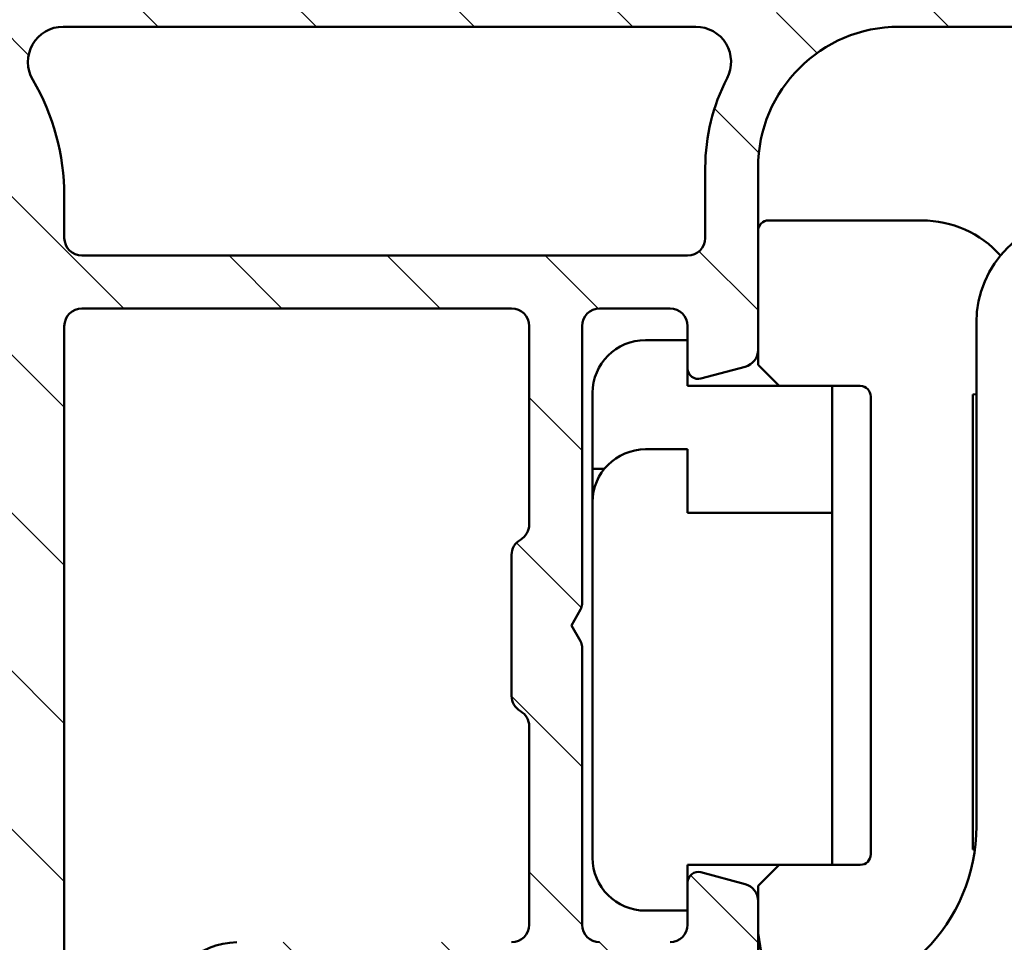
# Model space of a CAD drawing. Units: millimetres. Extents: x 15 to 815, y -287 to 287.
# Drawn here: x 669 to 697, y 65 to 91 of the extents above; entities that cross this region are included whole.
import ezdxf

# ---------------------------------------------------------------- set-up
doc = ezdxf.new("R2010")
doc.units = ezdxf.units.MM
doc.layers.add('Hatch (ISO)', color=8, linetype='Continuous', lineweight=18)
doc.layers.add('Visible (ISO)', color=7, linetype='Continuous', lineweight=50)

msp = doc.modelspace()

# ---------------------------------------------------------------- hatches: boundary and pattern name
at = {"layer": 'Hatch (ISO)'}
h = msp.add_hatch(dxfattribs=at)
h.set_pattern_fill('ANSI31', color=256, scale=25.4, angle=90.00021045915, style=0)
h.set_pattern_definition([(135.00021045915, (615.1468449580905, 4.840562777275181e-07), (-2.245055783671479, -2.245072276832807), [])])
edge = h.paths.add_edge_path()
edge.add_ellipse((659.9736347860742, 92.58345592266204), major_axis=(-8.856479968519832e-17, 0.3499999999999999), ratio=1, start_angle=270, end_angle=450)
edge.add_line((659.6236347860741, 92.58345592266204), (659.6236347860741, 91.08345592266204))
edge.add_ellipse((660.123634786074, 91.08345592266204), major_axis=(1.265211424074262e-16, -0.4999999999999999), ratio=1, start_angle=270, end_angle=366.7033764282872)
edge.add_line((660.1819994181916, 90.58687403644609), (662.8399884648986, 90.89927478482147))
edge.add_ellipse((663.4236347860741, 85.93345592266203), major_axis=(4.965818862159432, 0.5836463211754335), ratio=1, start_angle=353.29662357171344, end_angle=450.0000000000002, ccw=False)
edge.add_line((668.4236347860741, 85.93345592266206), (668.4236347860741, 77.37351086730231))
edge.add_ellipse((667.9236347860741, 77.3735108673023), major_axis=(-4.3143709560932e-15, -0.5000000000000016), ratio=1, start_angle=338.96277874396486, end_angle=450.0000000000005, ccw=False)
edge.add_ellipse((666.5236347860741, 73.73345592266205), major_axis=(-3.173381233788942, 1.220512820512822), ratio=1, start_angle=269.9999999999999, end_angle=334.5967581393985)
edge.add_ellipse((664.6974987157687, 75.65380147821425), major_axis=(-0.5434940251562858, -0.5168309632940128), ratio=1, start_angle=270.0000000000036, end_angle=376.4404631166367)
edge.add_line((664.3224987157686, 75.00428242537593), (664.4907796510485, 74.90712538209264))
edge.add_ellipse((664.7407796510486, 75.34013808398481), major_axis=(0.4330127018921728, -0.2500000000000906), ratio=1, start_angle=270.0000000000034, end_angle=347.9753008194492)
edge.add_ellipse((666.5236347860738, 73.73345592266236), major_axis=(1.271956711046882, 1.41142698189497), ratio=1, start_angle=83.18165399580641, end_angle=89.9999999999988, ccw=False)
edge.add_line((665.2731991863433, 75.16398408069517), (665.5339300247997, 75.09412146308887))
edge.add_ellipse((665.5986347860753, 75.33560291966113), major_axis=(0.2414814565722657, -0.06470476127563013), ratio=1, start_angle=269.9999999999886, end_angle=360.0000000000069)
edge.add_line((665.8401162426477, 75.27089815838552), (665.909978860254, 75.53162899684197))
edge.add_ellipse((666.5236347860741, 73.73345592266205), major_axis=(1.798173074179945, 0.6136559258202008), ratio=1, start_angle=352.3139096304841, end_angle=449.9999999999984, ccw=False)
edge.add_line((668.3877263116252, 74.10110083880886), (668.1968580907751, 73.91023261795867))
edge.add_ellipse((668.3736347860718, 73.73345592266205), major_axis=(-0.1767766952966364, -0.1767766952966366), ratio=1, start_angle=269.9999999999951, end_angle=359.9999999999942)
edge.add_line((668.1968580907751, 73.55667922736541), (668.3877263116252, 73.36581100651522))
edge.add_ellipse((666.5236347860741, 73.73345592266205), major_axis=(-0.3676449161468205, -1.864091525551093), ratio=1, start_angle=352.3139096304838, end_angle=449.99999999999983, ccw=False)
edge.add_line((665.9099788602539, 71.9352828484821), (665.8401162426477, 72.19601368693858))
edge.add_ellipse((665.5986347860753, 72.13130892566295), major_axis=(-0.06470476127562473, 0.2414814565722657), ratio=1, start_angle=269.9999999999988, end_angle=360)
edge.add_line((665.5339300247997, 72.37279038223522), (665.2731991863433, 72.30292776462892))
edge.add_ellipse((666.5236347860745, 73.73345592266237), major_axis=(-1.430528158033458, 1.250435599731214), ratio=1, start_angle=83.1816539958092, end_angle=90.00000000000148, ccw=False)
edge.add_ellipse((664.7407796510486, 72.12677376133927), major_axis=(-0.3347254502755816, 0.3714281531303354), ratio=1, start_angle=270.0000000000003, end_angle=347.9753008194339)
edge.add_line((664.4907796510486, 72.55978646323149), (664.3224987157687, 72.46262941994819))
edge.add_ellipse((664.6974987157687, 71.81311036710983), major_axis=(-0.6495190528383563, -0.3749999999999521), ratio=1, start_angle=269.9999999999993, end_angle=376.4404631166423)
edge.add_ellipse((666.5236347860741, 73.73345592266205), major_axis=(2.463839580708499, -2.342967033599523), ratio=1, start_angle=270.0000000000004, end_angle=334.596758139398)
edge.add_ellipse((667.9236347860741, 70.09340097802178), major_axis=(0.4666737108513154, 0.179487179487179), ratio=1, start_angle=338.96277874396526, end_angle=450.000000000001, ccw=False)
edge.add_line((668.4236347860741, 70.0934009780218), (668.4236347860741, 60.31039904307089))
edge.add_ellipse((667.9236347860741, 60.31039904307088), major_axis=(1.236744167032582e-15, -0.4999999999999982), ratio=1, start_angle=355.66768601681076, end_angle=449.99999999999983, ccw=False)
edge.add_line((667.8858642297095, 59.81182769905691), (661.5858642297094, 60.28910042632963))
edge.add_ellipse((661.6236347860741, 60.78767177034361), major_axis=(-0.498571344013975, 0.03777055636469394), ratio=0.9999999999999999, start_angle=4.332313983188897, end_angle=89.99999999999221, ccw=False)
edge.add_line((661.1236347860741, 60.78767177034361), (661.1236347860741, 61.93345592266205))
edge.add_ellipse((660.6236347860741, 61.93345592266205), major_axis=(2.093924906842889e-15, 0.4999999999999991), ratio=1, start_angle=270.0000000000002, end_angle=360.0000000000013)
edge.add_line((660.6236347860741, 62.43345592266204), (660.1236347860741, 62.43345592266204))
edge.add_ellipse((660.1236347860741, 61.93345592266205), major_axis=(-0.5000000000000004, -2.652990204855711e-16), ratio=1, start_angle=269.9999999999999, end_angle=359.9999999999999)
edge.add_line((659.6236347860741, 61.93345592266205), (659.6236347860741, 59.86056384650283))
edge.add_ellipse((660.6236347860741, 59.86056384650283), major_axis=(1.36326530944001e-15, -1.000000000000001), ratio=1, start_angle=269.9999999999999, end_angle=355.6676860168113)
edge.add_line((660.5480936733447, 58.86342115847487), (671.8991758988036, 58.00349068684921))
edge.add_ellipse((671.8236347860741, 57.00634799882126), major_axis=(0.9971426880279525, -0.07554111272938906), ratio=1, start_angle=4.332313983188897, end_angle=89.9999999999963, ccw=False)
edge.add_line((672.8236347860741, 57.00634799882128), (672.8236347860741, 55.93345592266206))
edge.add_ellipse((671.8236347860741, 55.93345592266206), major_axis=(-3.632738301373194e-15, -1.000000000000003), ratio=1, start_angle=6.821210263296962e-13, end_angle=89.99999999999989, ccw=False)
edge.add_line((671.8236347860741, 54.93345592266205), (665.6896601898585, 54.93345592266205))
edge.add_ellipse((665.6896601898586, 54.43345592266207), major_axis=(-0.4999999999999827, 2.093924906842891e-15), ratio=1, start_angle=270.0000000000002, end_angle=285.0000000000005)
edge.add_line((665.5602506673073, 54.91641883580658), (663.6942252635229, 54.41641883580658))
edge.add_ellipse((663.8236347860741, 53.93345592266204), major_axis=(-0.482962913144534, -0.1294095225512605), ratio=1, start_angle=270.0000000000027, end_angle=435.0000000000031)
edge.add_line((663.8236347860742, 53.43345592266204), (673.8236347860742, 53.43345592266205))
edge.add_ellipse((673.8236347860741, 53.93345592266205), major_axis=(0.5000000000000039, 2.34696719165774e-15), ratio=1, start_angle=269.9999999999997, end_angle=359.9999999999992)
edge.add_line((674.3236347860742, 53.93345592266204), (674.3236347860742, 62.73345592266204))
edge.add_ellipse((674.8236347860742, 62.73345592266205), major_axis=(2.093924906842885e-15, 0.5000000000000049), ratio=1, start_angle=1.3073986337985843e-12, end_angle=90.00000000000028, ccw=False)
edge.add_line((674.8236347860742, 63.23345592266205), (685.642704679321, 63.23345592266201))
edge.add_line((685.6427046793209, 63.23345592266201), (687.9822368680047, 63.23345592266201))
edge.add_line((687.9822368680047, 63.23345592266201), (689.123634786074, 63.23345592266205))
edge.add_ellipse((689.1236347860741, 63.73345592266205), major_axis=(0.499999999999996, 1.265211424074253e-16), ratio=1, start_angle=270, end_angle=360)
edge.add_line((689.6236347860741, 63.73345592266205), (689.6236347860741, 65.90486165566267))
edge.add_ellipse((689.1236347860741, 65.90486165566267), major_axis=(2.093924906842887e-15, 0.4999999999999982), ratio=1, start_angle=270.0000000000002, end_angle=344.9999999999999)
edge.add_line((689.2530443086255, 66.3878245688072), (688.001280499605, 66.72323367054877))
edge.add_ellipse((687.9236347860741, 66.43345592266203), major_axis=(-0.2897777478867192, 0.07764571353075837), ratio=1, start_angle=269.9999999999947, end_angle=374.9999999999953)
edge.add_line((687.6236347860741, 66.43345592266206), (687.6236347860741, 65.23345592266203))
edge.add_ellipse((687.1236347860741, 65.23345592266205), major_axis=(-2.093924906842888e-15, -0.4999999999999938), ratio=1, start_angle=7.958078640513122e-13, end_angle=89.99999999999977, ccw=False)
edge.add_line((687.1236347860741, 64.73345592266205), (685.1236347860741, 64.73345592266205))
edge.add_ellipse((685.123634786074, 65.23345592266205), major_axis=(-0.499999999999996, -4.567413240908051e-15), ratio=1, start_angle=0, end_angle=89.99999999999949, ccw=False)
edge.add_line((684.623634786074, 65.23345592266205), (684.623634786074, 73.13345592266204))
edge.add_ellipse((684.3236347860742, 73.13345592266205), major_axis=(1.768765570855806e-14, 0.2999999999999536), ratio=1, start_angle=270, end_angle=300.0000000000056)
edge.add_line((684.5834424072094, 73.28345592266204), (684.3236347860741, 73.73345592266205))
edge.add_line((684.3236347860741, 73.73345592266205), (684.5834424072094, 74.18345592266205))
edge.add_ellipse((684.3236347860741, 74.33345592266203), major_axis=(0.1499999999999924, 0.2598076211353285), ratio=1, start_angle=270.0000000000007, end_angle=300.0000000000016)
edge.add_line((684.6236347860741, 74.33345592266204), (684.6236347860741, 82.23345592266205))
edge.add_ellipse((685.123634786074, 82.23345592266205), major_axis=(-1.265211424074258e-16, 0.4999999999999982), ratio=1, start_angle=0, end_angle=90, ccw=False)
edge.add_line((685.123634786074, 82.73345592266205), (687.123634786074, 82.73345592266203))
edge.add_ellipse((687.1236347860741, 82.23345592266205), major_axis=(0.4999999999999982, 1.265211424074259e-16), ratio=1, start_angle=0, end_angle=90, ccw=False)
edge.add_line((687.6236347860741, 82.23345592266205), (687.6236347860741, 81.03345592266204))
edge.add_ellipse((687.9236347860741, 81.03345592266204), major_axis=(4.516804783945085e-15, -0.3000000000000069), ratio=1, start_angle=270, end_angle=374.9999999999984)
edge.add_line((688.0012804996048, 80.74367817477533), (689.2530443086254, 81.07908727651689))
edge.add_ellipse((689.1236347860741, 81.56205018966139), major_axis=(0.4829629131445313, 0.1294095225512495), ratio=1, start_angle=269.9999999999959, end_angle=345.0000000000056)
edge.add_line((689.6236347860741, 81.56205018966145), (689.6236347860741, 86.73345592266205))
edge.add_ellipse((693.6236347860741, 86.73345592266205), major_axis=(-1.012169139259412e-15, 4.000000000000008), ratio=1, start_angle=1.1368683772161603e-13, end_angle=90, ccw=False)
edge.add_line((693.6236347860741, 90.73345592266205), (701.1236347860745, 90.73345592266203))
edge.add_ellipse((701.1236347860745, 91.23345592266205), major_axis=(0.4999999999999938, 1.265211424074248e-16), ratio=1, start_angle=269.9999999999919, end_angle=360.000000000001)
edge.add_line((701.6236347860745, 91.23345592266205), (701.6236347860741, 92.58345592266205))
edge.add_ellipse((701.2736347860741, 92.58345592266204), major_axis=(-4.529456898185823e-15, 0.3499999999999925), ratio=1, start_angle=270, end_angle=450)
edge.add_line((700.9236347860741, 92.58345592266204), (700.9236347860741, 92.53345592266204))
edge.add_ellipse((700.6236347860745, 92.53345592266203), major_axis=(7.591268544445413e-17, -0.2999999999999936), ratio=1, start_angle=0, end_angle=90, ccw=False)
edge.add_line((700.6236347860745, 92.23345592266203), (693.6236347860741, 92.23345592266203))
edge.add_ellipse((693.6236347860741, 86.73345592266206), major_axis=(-5.499999999999985, 7.490051630519566e-15), ratio=1, start_angle=270.0000000000001, end_angle=305.1149156694114)
edge.add_ellipse((690.1723254693076, 91.64145592266205), major_axis=(-0.4089999999999925, -0.287609109730549), ratio=1, start_angle=4.379276448551309, end_angle=89.99999999999619, ccw=False)
edge.add_ellipse((687.8572582996557, 89.73345592266202), major_axis=(-1.590000000000039, 1.929222641376578), ratio=1, start_angle=269.9999999999992, end_angle=320.5058078820375)
edge.add_line((687.8572582996557, 92.23345592266203), (669.8896838274201, 92.23345592266203))
edge.add_ellipse((669.88968382742, 89.73345592266205), major_axis=(-2.499999999999991, 6.02873243571381e-15), ratio=1, start_angle=270.0000000000002, end_angle=325.4308818745427)
edge.add_ellipse((667.4193568935912, 91.43565592266204), major_axis=(-0.2836999999999977, -0.4117211556381351), ratio=1, start_angle=358.5817984009862, end_angle=450.000000000002, ccw=False)
edge.add_ellipse((663.4236347860741, 85.93345592266203), major_axis=(-5.097626470560663, 3.701919011356051), ratio=1, start_angle=270.0000000000005, end_angle=305.9873197244686)
edge.add_line((663.4236347860741, 92.23345592266203), (660.623634786074, 92.23345592266203))
edge.add_ellipse((660.6236347860741, 92.53345592266203), major_axis=(-0.3000000000000025, -3.534684416007458e-16), ratio=1, start_angle=6.252776074688882e-13, end_angle=89.99999999999989, ccw=False)
edge.add_line((660.3236347860741, 92.53345592266203), (660.3236347860741, 92.58345592266203))
edge = h.paths.add_edge_path(flags=0)
edge.add_ellipse((693.6236347860741, 86.73345592266205), major_axis=(-2.538461538461528, -4.87916109774532), ratio=1, start_angle=269.9999999999999, end_angle=297.4864262503813)
edge.add_line((688.1236347860741, 86.73345592266205), (688.1236347860741, 84.73345592266203))
edge.add_ellipse((687.6236347860741, 84.73345592266203), major_axis=(1.265211424074246e-16, -0.4999999999999938), ratio=1, start_angle=0, end_angle=90, ccw=False)
edge.add_line((687.6236347860741, 84.23345592266205), (670.4236347860742, 84.23345592266205))
edge.add_ellipse((670.4236347860741, 84.73345592266203), major_axis=(-0.4999999999999982, -2.346967191657739e-15), ratio=1, start_angle=0, end_angle=90.0000000000079, ccw=False)
edge.add_line((669.9236347860741, 84.73345592266203), (669.9236347860741, 85.93345592266202))
edge.add_ellipse((663.4236347860742, 85.93345592266206), major_axis=(2.944146983820785e-14, 6.499999999999943), ratio=1, start_angle=270, end_angle=300.4420520373774)
edge.add_ellipse((669.889700050205, 89.73345592266205), major_axis=(-0.5066666666666731, 0.8621420352174488), ratio=1, start_angle=329.5579479626235, end_angle=450.00000000000085, ccw=False)
edge.add_line((669.889700050205, 90.73345592266205), (687.8573534887387, 90.73345592266205))
edge.add_ellipse((687.8573534887388, 89.73345592266205), major_axis=(1.000000000000001, 4.693934383315478e-15), ratio=1, start_angle=332.51357374961793, end_angle=449.9999999999998, ccw=False)
edge = h.paths.add_edge_path(flags=0)
edge.add_ellipse((682.6236347860741, 65.23345592266205), major_axis=(4.567413240908048e-15, -0.4999999999999849), ratio=1, start_angle=0, end_angle=90)
edge.add_line((683.1236347860741, 65.23345592266205), (683.1236347860741, 70.86743051887763))
edge.add_ellipse((682.6236347860741, 70.86743051887761), major_axis=(0.4330127018922153, -0.2499999999999992), ratio=1, start_angle=30.0000000000017, end_angle=90.0000000000027)
edge.add_ellipse((683.1236347860741, 71.73345592266203), major_axis=(-4.314370956093202e-15, -0.4999999999999938), ratio=1, start_angle=269.9999999999995, end_angle=330.00000000000074, ccw=False)
edge.add_line((682.6236347860741, 71.73345592266205), (682.6236347860741, 75.73345592266206))
edge.add_ellipse((683.1236347860741, 75.73345592266205), major_axis=(-0.4330127018922124, -0.2499999999999949), ratio=1, start_angle=269.9999999999999, end_angle=329.99999999999966, ccw=False)
edge.add_ellipse((682.6236347860741, 76.59948132644647), major_axis=(4.56741324090805e-15, -0.4999999999999893), ratio=1, start_angle=29.99999999999834, end_angle=89.99999999999999)
edge.add_line((683.1236347860741, 76.59948132644647), (683.1236347860741, 82.23345592266205))
edge.add_ellipse((682.623634786074, 82.23345592266205), major_axis=(0.4999999999999982, 1.265211424074259e-16), ratio=1, start_angle=0, end_angle=89.99999999999999)
edge.add_line((682.623634786074, 82.73345592266205), (670.423634786074, 82.73345592266205))
edge.add_ellipse((670.4236347860741, 82.23345592266205), major_axis=(-1.265211424074252e-16, 0.499999999999996), ratio=1, start_angle=0, end_angle=90.0000000000005)
edge.add_line((669.9236347860741, 82.23345592266203), (669.9236347860741, 60.12100510367692))
edge.add_ellipse((670.4236347860741, 60.12100510367695), major_axis=(-0.4985713440139761, 0.03777055636470005), ratio=1, start_angle=4.332313983190107, end_angle=90.0000000000092)
edge.add_line((670.3858642297095, 59.62243375966298), (672.2858642297094, 59.47849436572358))
edge.add_ellipse((672.3236347860742, 59.97706570973754), major_axis=(1.265211424074263e-16, -0.5000000000000004), ratio=1, start_angle=355.6676860168109, end_angle=450)
edge.add_line((672.8236347860741, 59.97706570973754), (672.8236347860741, 62.73345592266204))
edge.add_ellipse((674.8236347860742, 62.73345592266205), major_axis=(-2, -2.726530618880018e-15), ratio=1, start_angle=269.9999999999999, end_angle=359.9999999999999, ccw=False)
edge.add_line((674.8236347860742, 64.73345592266203), (682.6236347860743, 64.73345592266205))
h = msp.add_hatch(dxfattribs=at)
h.set_pattern_fill('ANSI31', color=256, scale=25.4, angle=105.00024553567, style=0)
h.set_pattern_definition([(150.00024553567, (615.1468449580905, 4.840562777275181e-07), (-1.587488216702059, -2.749637460072167), [])])
edge = h.paths.add_edge_path()
edge.add_line((684.6700813954832, 55.28700931325547), (685.4771881766698, 54.47990253206892))
edge.add_ellipse((685.830741567263, 54.83345592266219), major_axis=(0.3535533905932703, -0.3535533905932725), ratio=1, start_angle=269.9999999999984, end_angle=314.9999999999991)
edge.add_line((685.830741567263, 54.33345592266219), (764.8236347860764, 54.33345592266209))
edge.add_ellipse((764.8236347860764, 54.63345592266208), major_axis=(0.2999999999999798, -1.807339115272177e-14), ratio=1, start_angle=270.0000000000035, end_angle=360.0000000000127)
edge.add_line((765.1236347860764, 54.63345592266212), (765.1236347860764, 55.70919185395011))
edge.add_ellipse((765.4236347860764, 55.70919185395014), major_axis=(-2.744575285690967e-14, 0.2999999999999581), ratio=1, start_angle=44.99999999999352, end_angle=89.99999999999977, ccw=False)
edge.add_line((765.2115027517204, 55.92132388830608), (775.5357668204324, 66.24558795701802))
edge.add_ellipse((775.3236347860765, 66.45771999137392), major_axis=(0.2121320343559344, 0.2121320343559317), ratio=1, start_angle=270.0000000000003, end_angle=315.0000000000055)
edge.add_line((775.6236347860764, 66.45771999137396), (775.6236347860765, 67.533455922662))
edge.add_ellipse((775.3236347860765, 67.53345592266201), major_axis=(1.807339115272176e-14, 0.2999999999999758), ratio=1, start_angle=270.0000000000001, end_angle=360.0000000000136)
edge.add_line((775.3236347860764, 67.83345592266198), (773.1236347860763, 67.83345592266178))
edge.add_line((773.1236347860763, 67.83345592266178), (773.1236347860763, 67.53345592266179))
edge.add_line((773.1236347860763, 67.53345592266177), (770.6236347860763, 67.53345592266177))
edge.add_line((770.6236347860763, 67.53345592266179), (770.6236347860763, 67.83345592266178))
edge.add_line((770.6236347860763, 67.83345592266178), (768.1236347860763, 67.8334559226619))
edge.add_line((768.1236347860763, 67.8334559226619), (768.1236347860763, 67.5334559226618))
edge.add_line((768.1236347860763, 67.5334559226618), (765.1236347860763, 67.5334559226618))
edge.add_line((765.1236347860763, 67.5334559226618), (765.1236347860763, 71.95647945966907))
edge.add_ellipse((764.1236347860763, 71.95647945966903), major_axis=(-2.783305611118975e-14, 1.000000000000032), ratio=1, start_angle=270.0000000000001, end_angle=352.4999999999965)
edge.add_line((764.2541609782963, 72.94792432104288), (759.4931085938564, 73.57472875859884))
edge.add_ellipse((759.6236347860764, 74.56617361997264), major_axis=(-0.9914448613738136, 0.130526192220054), ratio=1, start_angle=7.499999999998693, end_angle=90.00000000000222, ccw=False)
edge.add_line((758.6236347860764, 74.56617361997266), (758.6236347860765, 74.86617361998637))
edge.add_line((758.6236347860764, 74.86617361998637), (758.6236347860764, 75.83345592266205))
edge.add_ellipse((759.6236347860765, 75.83345592266204), major_axis=(9.914526726065545e-15, 1.000000000000005), ratio=1, start_angle=6.252776074688882e-13, end_angle=89.99999999999977, ccw=False)
edge.add_line((759.6236347860765, 76.83345592266204), (760.9782672582364, 76.83345592266205))
edge.add_line((760.9782672582363, 76.83345592266207), (761.5544332851306, 76.32923709639446))
edge.add_line((761.5544332851307, 76.32923709639446), (762.0397413304149, 76.56793376830757))
edge.add_line((762.0397413304149, 76.56793376830757), (762.446733660367, 76.21176352339641))
edge.add_line((762.446733660367, 76.21176352339641), (762.9320417056514, 76.45046019530952))
edge.add_line((762.9320417056513, 76.45046019530953), (763.3390340356034, 76.09428995039838))
edge.add_line((763.3390340356034, 76.09428995039838), (763.8243420808877, 76.33298662231148))
edge.add_line((763.8243420808877, 76.33298662231147), (764.2313344108398, 75.97681637740031))
edge.add_line((764.2313344108397, 75.97681637740033), (765.1236347860762, 76.41569047393631))
edge.add_line((765.1236347860763, 76.41569047393631), (765.1236347860763, 76.90246010759364))
edge.add_line((765.1236347860763, 76.90246010759364), (765.1236347860763, 77.63345592267567))
edge.add_line((765.1236347860763, 77.63345592267567), (765.1236347860763, 77.83345592266203))
edge.add_ellipse((764.6236347860763, 77.83345592266205), major_axis=(2.716172385553591e-14, 0.5000000000000071), ratio=1, start_angle=270.0000000000001, end_angle=360.0000000000031)
edge.add_line((764.6236347860763, 78.33345592266205), (761.1236347860765, 78.33345592266207))
edge.add_ellipse((761.1236347860764, 80.83345592266207), major_axis=(-2.500000000000004, 2.581856322660721e-15), ratio=1, start_angle=1.1368683772161603e-13, end_angle=89.99999999999989, ccw=False)
edge.add_line((758.6236347860764, 80.83345592266207), (758.6236347860764, 86.68345592266205))
edge.add_ellipse((757.6236347860765, 86.68345592266206), major_axis=(1.032742529064292e-15, 1.000000000000005), ratio=1, start_angle=270, end_angle=360.0000000000001)
edge.add_line((757.6236347860765, 87.68345592266205), (756.8025502148968, 87.68345592266208))
edge.add_ellipse((756.8025502148968, 88.18345592266209), major_axis=(-0.5000000000000071, 5.163712645321507e-16), ratio=1, start_angle=20.00000000000108, end_angle=90.00000000000011, ccw=False)
edge.add_line((756.3327039045038, 88.01244585099924), (755.9055425723122, 89.18606196565977))
edge.add_ellipse((755.6236347860765, 89.08345592266207), major_axis=(-0.1026060429976991, 0.2819077862357667), ratio=1, start_angle=270.0000000000014, end_angle=410.0000000000017)
edge.add_line((755.3417269998407, 89.18606196565977), (754.9145656676491, 88.01244585099924))
edge.add_ellipse((754.4447193572562, 88.18345592266208), major_axis=(-0.1710100716628387, -0.4698463103929561), ratio=1, start_angle=19.999999999999773, end_angle=89.99999999999949, ccw=False)
edge.add_line((754.4447193572562, 87.68345592266209), (728.6621124171616, 87.68345592266213))
edge.add_ellipse((728.6621124171616, 88.68345592266212), major_axis=(-1.00000000000001, 1.032742529064297e-15), ratio=1, start_angle=45.000000000000625, end_angle=90.00000000000011, ccw=False)
edge.add_line((727.955005635975, 87.97634914147557), (726.6357668204324, 89.2955879570181))
edge.add_ellipse((726.4236347860765, 89.08345592266213), major_axis=(-0.2121320343559672, 0.2121320343559499), ratio=1, start_angle=269.9999999999931, end_angle=405.0000000000001)
edge.add_line((726.1236347860764, 89.08345592266211), (726.1236347860765, 88.38345592266212))
edge.add_ellipse((725.8236347860765, 88.38345592266212), major_axis=(-3.098227587192889e-16, -0.3000000000000025), ratio=1, start_angle=300.0000000000005, end_angle=449.99999999999994, ccw=False)
edge.add_ellipse((725.3040195438058, 88.08345592266213), major_axis=(-0.150000000000001, 0.2598076211353376), ratio=1, start_angle=269.9999999999993, end_angle=330.0000000000002)
edge.add_line((725.3040195438058, 88.38345592266212), (711.4844538193006, 88.38345592266214))
edge.add_ellipse((711.4844538193006, 85.88345592266216), major_axis=(-2.499999999999978, 1.590453261816257e-14), ratio=1, start_angle=270.0000000000003, end_angle=308.0000000000007)
edge.add_line((709.9453001309865, 87.85348280667894), (705.5324148414779, 84.40575895856294))
edge.add_ellipse((705.8402455791407, 84.01175358175954), major_axis=(-0.307830737662855, 0.3940053768033905), ratio=0.9999999999999998, start_angle=1.331857272862743e-12, end_angle=26.89569599856306)
edge.add_ellipse((703.1236347860765, 85.28455592266218), major_axis=(-1.060668617418836, -2.263842327553499), ratio=1, start_angle=25.10430400143582, end_angle=90, ccw=False)
edge.add_line((703.1236347860764, 82.78455592266218), (701.8236347860765, 82.78455592266218))
edge.add_ellipse((701.8236347860766, 82.28455592266218), major_axis=(-0.5000000000000027, -8.365412932469105e-15), ratio=1, start_angle=269.999999999999, end_angle=359.999999999998)
edge.add_line((701.3236347860766, 82.28455592266218), (701.3236347860766, 81.78455592266218))
edge.add_ellipse((701.8236347860765, 81.78455592266218), major_axis=(-9.398155461533385e-15, -0.4999999999999893), ratio=1, start_angle=270.0000000000001, end_angle=360.0000000000016)
edge.add_line((701.8236347860765, 81.28455592266216), (703.0236347860764, 81.28455592266216))
edge.add_ellipse((703.0236347860765, 80.78455592266218), major_axis=(0.4999999999999982, -5.163712645321415e-16), ratio=1, start_angle=1.1368683772161603e-13, end_angle=90.00000000000819, ccw=False)
edge.add_line((703.5236347860765, 80.78455592266218), (703.5236347860765, 80.28455592266218))
edge.add_ellipse((704.0236347860765, 80.28455592266218), major_axis=(8.365412932469096e-15, -0.5000000000000115), ratio=1, start_angle=270.0000000000001, end_angle=359.999999999998)
edge.add_line((704.0236347860765, 79.78455592266216), (705.8236347860766, 79.78455592266216))
edge.add_ellipse((705.8236347860765, 80.28455592266216), major_axis=(0.4999999999999982, -5.163712645321415e-16), ratio=1, start_angle=270.0000000000001, end_angle=360.0000000000001)
edge.add_line((706.3236347860766, 80.28455592266216), (706.3236347860766, 81.28455592266216))
edge.add_ellipse((705.8236347860765, 81.28455592266216), major_axis=(4.957263363032768e-15, 0.4999999999999982), ratio=1, start_angle=270.0000000000001, end_angle=348.8102394485661)
edge.add_ellipse((705.9788820177342, 82.06934780403112), major_axis=(-0.2942969555133557, 0.05821771187164459), ratio=1, start_angle=322.7962560093246, end_angle=450.00000000000523, ccw=False)
edge.add_ellipse((703.1236347860763, 85.28455592266232), major_axis=(2.99089127314532, 2.656043936425975), ratio=1, start_angle=270.0000000000002, end_angle=292.5924095687742)
edge.add_ellipse((707.1750318272052, 83.32593854932627), major_axis=(0.2176241525928728, 0.4501552267920769), ratio=1, start_angle=37.301094973333306, end_angle=90.00000000000131, ccw=False)
edge.add_line((707.0753478599967, 83.81590090163667), (709.8252149500336, 84.37536768421424))
edge.add_ellipse((710.3236347860765, 81.92555592266217), major_axis=(2.449811761552075, 0.4984198360429846), ratio=1, start_angle=348.4999999999995, end_angle=449.9999999999994, ccw=False)
edge.add_line((712.8236347860765, 81.92555592266214), (712.8236347860765, 63.18455592266214))
edge.add_ellipse((712.3236347860765, 63.18455592266215), major_axis=(5.93851760093015e-16, -0.4999999999999982), ratio=1, start_angle=0, end_angle=89.99999999999989, ccw=False)
edge.add_line((712.3236347860765, 62.68455592266214), (705.3236347860765, 62.68455592266218))
edge.add_ellipse((705.3236347860765, 63.18455592266216), major_axis=(-0.4999999999999993, 5.163712645321427e-16), ratio=1, start_angle=1.1368683772161603e-13, end_angle=90.00000000000011, ccw=False)
edge.add_line((704.8236347860765, 63.18455592266216), (704.8236347860765, 63.68455592266216))
edge.add_ellipse((705.3236347860765, 63.68455592266218), major_axis=(-5.93851760093015e-16, 0.4999999999999982), ratio=1, start_angle=0, end_angle=89.99999999999989, ccw=False)
edge.add_line((705.3236347860765, 64.18455592266216), (705.8236347860765, 64.18455592266217))
edge.add_ellipse((705.8236347860765, 64.68455592266216), major_axis=(0.4999999999999982, -5.163712645321415e-16), ratio=1, start_angle=270.0000000000001, end_angle=360.0000000000006)
edge.add_line((706.3236347860765, 64.68455592266216), (706.3236347860765, 65.78455592266215))
edge.add_ellipse((705.8236347860765, 65.78455592266216), major_axis=(5.163712645321461e-16, 0.5000000000000027), ratio=1, start_angle=269.9999999999995, end_angle=359.9999999999996)
edge.add_line((705.8236347860765, 66.28455592266216), (704.0236347860764, 66.28455592266218))
edge.add_ellipse((704.0236347860764, 65.78455592266216), major_axis=(-0.5000000000000004, 5.163712645321439e-16), ratio=1, start_angle=270.0000000000001, end_angle=360.0000000000001)
edge.add_line((703.5236347860764, 65.78455592266216), (703.5236347860764, 65.28455592266216))
edge.add_ellipse((703.0236347860764, 65.28455592266216), major_axis=(1.704074784718171e-15, -0.4999999999999982), ratio=1, start_angle=0, end_angle=90.0000000000008, ccw=False)
edge.add_line((703.0236347860764, 64.78455592266216), (701.8236347860765, 64.78455592266218))
edge.add_ellipse((701.8236347860765, 64.28455592266218), major_axis=(-0.499999999999996, 5.163712645321392e-16), ratio=1, start_angle=270.0000000000001, end_angle=360.0000000000006)
edge.add_line((701.3236347860765, 64.28455592266218), (701.3236347860765, 61.48455592266222))
edge.add_ellipse((700.8236347860765, 61.48455592266222), major_axis=(-6.067486387657934e-15, -0.5000000000000071), ratio=1, start_angle=1.7053025658242404e-12, end_angle=90.00000000000023, ccw=False)
edge.add_line((700.8236347860765, 60.98455592266222), (699.9009850552661, 60.98455592266222))
edge.add_ellipse((699.9009850552661, 59.98455592266222), major_axis=(-0.9999999999999909, 5.473634627564904e-15), ratio=1, start_angle=270.0000000000003, end_angle=330.0000000000007)
edge.add_line((699.0349596514816, 60.48455592266222), (696.4939833817511, 56.0834559226622))
edge.add_ellipse((696.060970679859, 56.33345592266219), major_axis=(-0.2499999999999943, -0.4330127018922145), ratio=1, start_angle=29.999999999997726, end_angle=89.9999999999983, ccw=False)
edge.add_line((696.060970679859, 55.8334559226622), (692.1736347860765, 55.8334559226622))
edge.add_ellipse((692.1736347860764, 56.3334559226622), major_axis=(-0.500000000000001, 5.163712645321444e-16), ratio=1, start_angle=1.1368683772161603e-13, end_angle=90.00000000000819, ccw=False)
edge.add_line((691.6736347860764, 56.3334559226622), (691.6736347860764, 59.4334559226622))
edge.add_ellipse((691.1736347860765, 59.43345592266219), major_axis=(-2.814297809343323e-15, 0.5000000000000027), ratio=1, start_angle=270.0000000000002, end_angle=359.9999999999997)
edge.add_line((691.1736347860765, 59.9334559226622), (688.8236347860765, 59.9334559226622))
edge.add_ellipse((688.8236347860765, 59.23345592266204), major_axis=(-0.7000000000001527, -1.037931047590641e-14), ratio=1, start_angle=269.9999999999991, end_angle=279.1840501761552)
edge.add_ellipse((688.8236347860765, 59.23345592266219), major_axis=(-0.6910265138419697, -0.1117244698685608), ratio=1, start_angle=270.0000000000001, end_angle=350.8159498238412)
edge.add_ellipse((688.4236347860764, 59.23345592266219), major_axis=(1.355511778218447e-15, -0.3000000000000014), ratio=1, start_angle=269.9999999999972, end_angle=359.9999999999989)
edge.add_line((688.4236347860764, 58.93345592266218), (689.0836347860755, 58.9334559226622))
edge.add_line((689.0836347860755, 58.9334559226622), (690.1236347860764, 58.93345592266218))
edge.add_ellipse((690.1236347860764, 58.63345592266219), major_axis=(0.2999999999999992, -3.098227587192852e-16), ratio=1, start_angle=1.1368683772161603e-13, end_angle=90.00000000000011, ccw=False)
edge.add_line((690.4236347860765, 58.63345592266219), (690.4236347860765, 57.23345592266218))
edge.add_ellipse((690.1236347860764, 57.23345592266218), major_axis=(2.452887535932922e-16, -0.3000000000000003), ratio=1, start_angle=0, end_angle=89.99999999999909, ccw=False)
edge.add_line((690.1236347860764, 56.93345592266219), (688.6236347860764, 56.93345592266219))
edge.add_ellipse((688.6236347860764, 56.43345592266218), major_axis=(-0.5000000000000021, -5.938517600930109e-16), ratio=1, start_angle=269.9999999999999, end_angle=359.9999999999994)
edge.add_line((688.1236347860764, 56.43345592266219), (688.1236347860764, 56.33345592266219))
edge.add_ellipse((687.6236347860764, 56.33345592266219), major_axis=(-5.163712645321439e-16, -0.5000000000000004), ratio=1, start_angle=1.1368683772161603e-13, end_angle=90.00000000000063, ccw=False)
edge.add_line((687.6236347860764, 55.83345592266219), (686.4520619108226, 55.8334559226622))
edge.add_ellipse((686.4520619108226, 56.3334559226622), major_axis=(-0.4999999999999999, 5.163712645321433e-16), ratio=1, start_angle=45.000000000000114, end_angle=90.00000000000011, ccw=False)
edge.add_line((686.0985085202294, 55.97990253206892), (685.2914017390428, 56.78700931325547))
edge.add_ellipse((684.9378483484495, 56.43345592266219), major_axis=(-0.353553390593274, 0.3535533905932745), ratio=1, start_angle=270.0000000000047, end_angle=314.999999999999)
edge.add_line((684.9378483484496, 56.93345592266219), (680.6736347860765, 56.9334559226622))
edge.add_ellipse((680.6736347860765, 57.2334559226622), major_axis=(-0.2999999999999997, 3.098227587192857e-16), ratio=1, start_angle=1.1368683772161603e-13, end_angle=90.00000000000011, ccw=False)
edge.add_line((680.3736347860764, 57.2334559226622), (680.3736347860764, 57.79345592269074))
edge.add_line((680.3736347860764, 57.79345592269074), (680.3736347860764, 58.6334559226622))
edge.add_ellipse((680.6736347860765, 58.6334559226622), major_axis=(3.09822758719286e-16, 0.3), ratio=1, start_angle=1.1368683772161603e-13, end_angle=90.00000000000011, ccw=False)
edge.add_line((680.6736347860765, 58.9334559226622), (681.3236347860765, 58.9334559226622))
edge.add_ellipse((681.3236347860765, 59.23345592266219), major_axis=(0.3000000000000008, -3.226700256299777e-17), ratio=1, start_angle=269.9999999999865, end_angle=359.9999999999991)
edge.add_ellipse((680.9236347860764, 59.2334559226622), major_axis=(9.049592455033672e-15, 0.6999999999999995), ratio=1, start_angle=270, end_angle=360.0000000000007)
edge.add_line((680.9236347860764, 59.9334559226622), (679.6236347860763, 59.9334559226622))
edge.add_ellipse((679.6236347860764, 59.43345592266221), major_axis=(-0.4999999999999993, 1.071482776844721e-15), ratio=1, start_angle=270.0000000000082, end_angle=360.0000000000006)
edge.add_line((679.1236347860764, 59.43345592266221), (679.1236347860764, 55.93345592266221))
edge.add_ellipse((679.6236347860764, 55.9334559226622), major_axis=(-2.388155083758541e-16, -0.4999999999999999), ratio=1, start_angle=270, end_angle=360.0000000000001)
edge.add_line((679.6236347860764, 55.4334559226622), (684.31652800489, 55.4334559226622))
edge.add_ellipse((684.3165280048898, 54.9334559226622), major_axis=(0.5000000000000037, -1.626594289157304e-15), ratio=1, start_angle=44.99999999999949, end_angle=89.99999999999199, ccw=False)
edge = h.paths.add_edge_path(flags=0)
edge.add_line((700.4783353244557, 59.48455592266221), (700.8236347860764, 59.48455592266221))
edge.add_ellipse((700.8236347860765, 61.4845559226622), major_axis=(1.999999999999993, -6.506377156629193e-15), ratio=1, start_angle=270.0000000000003, end_angle=341.337075115058)
edge.add_ellipse((703.1921786425419, 60.68455592266221), major_axis=(0.1600000000000028, 0.4737087712930819), ratio=1, start_angle=15.508072504838196, end_angle=89.99999999999818, ccw=False)
edge.add_line((703.2196960134249, 61.18379814273147), (703.2196960134249, 61.18455592266221))
edge.add_line((703.2196960134249, 61.18455592266221), (712.3236347860764, 61.18455592266216))
edge.add_ellipse((712.3236347860765, 60.68455592266215), major_axis=(0.4999999999999982, -5.163712645321415e-16), ratio=1, start_angle=1.1368683772161603e-13, end_angle=90.00000000000011, ccw=False)
edge.add_line((712.8236347860765, 60.68455592266215), (712.8236347860765, 56.33345592266214))
edge.add_ellipse((712.3236347860765, 56.33345592266215), major_axis=(-5.234819119189065e-15, -0.5000000000000071), ratio=1, start_angle=1.4210854715202004e-12, end_angle=89.9999999999996, ccw=False)
edge.add_line((712.3236347860765, 55.83345592266215), (698.9477220258071, 55.8334559226622))
edge.add_ellipse((698.947722025807, 56.3334559226622), major_axis=(-0.4999999999999996, -1.70407478471817e-15), ratio=1, start_angle=329.9999999999982, end_angle=449.9999999999998, ccw=False)
edge.add_line((698.5147093239149, 56.5834559226622), (700.0453226225634, 59.23455592266222))
edge.add_ellipse((700.4783353244557, 58.98455592266222), major_axis=(0.2499999999999941, 0.4330127018922125), ratio=1, start_angle=29.999999999999773, end_angle=90.00000000000227, ccw=False)
edge = h.paths.add_edge_path(flags=0)
edge.add_line((743.2912266653204, 86.18345592266209), (756.1236347860764, 86.18345592266208))
edge.add_ellipse((756.1236347860764, 85.18345592266206), major_axis=(1.000000000000001, -1.032742529064288e-15), ratio=1, start_angle=1.1368683772161603e-13, end_angle=90.00000000000011, ccw=False)
edge.add_line((757.1236347860764, 85.18345592266206), (757.1236347860764, 74.5661736199726))
edge.add_ellipse((759.6236347860764, 74.56617361997262), major_axis=(1.859035775839928e-15, -2.499999999999982), ratio=1, start_angle=269.9999999999999, end_angle=352.4999999999996)
edge.add_line((759.2973193055262, 72.08756146653812), (762.7541609782963, 71.63245962655375))
edge.add_ellipse((762.6236347860763, 70.64101476517995), major_axis=(0.9914448613737985, -0.130526192220054), ratio=1, start_angle=7.499999999997385, end_angle=89.99999999999801, ccw=False)
edge.add_line((763.6236347860763, 70.6410147651799), (763.6236347860763, 67.03345592266186))
edge.add_ellipse((764.6236347860763, 67.03345592266186), major_axis=(1.67308258649382e-14, -1.000000000000014), ratio=1, start_angle=270.0000000000001, end_angle=359.9999999999991)
edge.add_line((764.6236347860763, 66.03345592266184), (767.8236347860764, 66.03345592266189))
edge.add_line((767.8236347860764, 66.03345592266189), (768.1236347860763, 65.73345592266188))
edge.add_line((768.1236347860763, 65.73345592266188), (768.4236347860763, 66.0334559226619))
edge.add_line((768.4236347860763, 66.03345592266191), (772.4780503738049, 66.03345592266201))
edge.add_ellipse((772.4780503738049, 65.73345592266199), major_axis=(0.3000000000000091, -3.098227587192955e-16), ratio=1, start_angle=314.99999999999943, end_angle=449.99999999998647, ccw=False)
edge.add_line((772.6901824081608, 65.52132388830603), (763.0901824081609, 55.92132388830615))
edge.add_ellipse((762.8780503738049, 56.13345592266219), major_axis=(-0.2121320343560317, -0.2121320343559849), ratio=1, start_angle=45.00000000001228, end_angle=90.00000000000279, ccw=False)
edge.add_line((762.878050373805, 55.83345592266213), (743.2912266653203, 55.83345592266212))
edge.add_ellipse((743.2912266653203, 56.33345592266212), major_axis=(-0.5000000000000054, 5.16371264532149e-16), ratio=1, start_angle=33.690067525979885, end_angle=90.00000000000011, ccw=False)
edge.add_line((742.8752015181515, 56.0561058245495), (742.1076096389074, 57.20749364341551))
edge.add_ellipse((742.5236347860764, 57.48484374152812), major_axis=(-0.2773500981126137, 0.4160251471689417), ratio=1, start_angle=56.30993247402313, end_angle=89.99999999999687, ccw=False)
edge.add_line((742.0236347860764, 57.4848437415281), (742.0236347860764, 65.13345592266211))
edge.add_ellipse((741.5236347860764, 65.1334559226621), major_axis=(2.736817313782455e-15, 0.4999999999999982), ratio=1, start_angle=269.9999999999998, end_angle=360.0000000000001)
edge.add_line((741.5236347860764, 65.63345592266211), (741.0236347860764, 65.63345592266212))
edge.add_ellipse((741.0236347860764, 65.13345592266211), major_axis=(-0.4999999999999938, 5.16371264532137e-16), ratio=1, start_angle=270.0000000000082, end_angle=360.0000000000001)
edge.add_line((740.5236347860764, 65.13345592266211), (740.5236347860764, 56.66260618487502))
edge.add_ellipse((741.0236347860764, 56.66260618487504), major_axis=(9.753191713250548e-15, -0.5000000000000071), ratio=1, start_angle=269.9999999999999, end_angle=311.4096221092701)
edge.add_ellipse((740.4236347860764, 56.13345592266213), major_axis=(0.198431348329842, -0.2250000000000088), ratio=0.9999999999999998, start_angle=318.59037789073227, end_angle=449.99999999999784, ccw=False)
edge.add_line((740.4236347860764, 55.83345592266213), (714.8236347860765, 55.83345592266217))
edge.add_ellipse((714.8236347860765, 56.33345592266217), major_axis=(-0.500000000000001, -3.924520833968482e-15), ratio=1, start_angle=299.99999999999886, end_angle=450.0000000000077, ccw=False)
edge.add_ellipse((714.3236347860765, 57.19948132644661), major_axis=(0.433012701892222, 0.2499999999999988), ratio=1, start_angle=269.9999999999977, end_angle=329.9999999999987)
edge.add_line((714.8236347860765, 57.1994813264466), (714.8236347860765, 58.62634914147564))
edge.add_ellipse((714.3236347860764, 58.62634914147559), major_axis=(-3.279031947422251e-14, 0.5000000000000426), ratio=1, start_angle=270.0000000000003, end_angle=314.9999999999926)
edge.add_line((714.6771881766697, 58.97990253206888), (714.4700813954832, 59.18700931325537))
edge.add_ellipse((714.8236347860766, 59.54056270384863), major_axis=(-0.3535533905932817, 0.3535533905933091), ratio=1, start_angle=45.000000000004775, end_angle=90.00000000000011, ccw=False)
edge.add_line((714.3236347860766, 59.54056270384861), (714.3236347860766, 69.77634914147572))
edge.add_ellipse((714.8236347860765, 69.77634914147573), major_axis=(-1.724719712947041e-14, 0.4999999999999583), ratio=1, start_angle=44.99999999999602, end_angle=90.00000000000011, ccw=False)
edge.add_line((714.4700813954832, 70.12990253206898), (714.6771881766697, 70.33700931325545))
edge.add_ellipse((714.3236347860765, 70.69056270384873), major_axis=(0.3535533905932801, 0.3535533905932948), ratio=1, start_angle=269.9999999999993, end_angle=314.9999999999978)
edge.add_line((714.8236347860765, 70.69056270384873), (714.8236347860765, 75.27634914147562))
edge.add_ellipse((714.3236347860766, 75.27634914147563), major_axis=(1.82799396585346e-14, 0.4999999999999538), ratio=1, start_angle=270.0000000000001, end_angle=315.0000000000041)
edge.add_line((714.6771881766697, 75.6299025320689), (714.4700813954832, 75.83700931325536))
edge.add_ellipse((714.8236347860765, 76.19056270384863), major_axis=(-0.3535533905932549, 0.3535533905932557), ratio=1, start_angle=44.999999999995225, end_angle=90.00000000000301, ccw=False)
edge.add_line((714.3236347860766, 76.19056270384866), (714.3236347860766, 82.47634914147571))
edge.add_ellipse((714.8236347860766, 82.47634914147571), major_axis=(4.957263363032791e-15, 0.5000000000000204), ratio=1, start_angle=45.00000000000148, end_angle=90.00000000000011, ccw=False)
edge.add_line((714.4700813954832, 82.829902532069), (714.6771881766697, 83.03700931325545))
edge.add_ellipse((714.3236347860765, 83.39056270384873), major_axis=(0.3535533905932778, 0.3535533905932815), ratio=1, start_angle=270.0000000000007, end_angle=314.9999999999998)
edge.add_line((714.8236347860765, 83.39056270384873), (714.8236347860765, 84.81743051887771))
edge.add_ellipse((714.3236347860766, 84.81743051887771), major_axis=(1.3839047560034e-14, 0.4999999999999805), ratio=1, start_angle=270.0000000000001, end_angle=330.0000000000022)
edge.add_ellipse((714.8236347860765, 85.68345592266213), major_axis=(-0.433012701892217, 0.2499999999999997), ratio=1, start_angle=300.00000000000136, end_angle=450.0000000000009, ccw=False)
edge.add_line((714.8236347860765, 86.18345592266213), (740.4236347860765, 86.18345592266212))
edge.add_ellipse((740.4236347860765, 85.88345592266211), major_axis=(0.299999999999998, -3.09822758719284e-16), ratio=1, start_angle=318.59037789072954, end_angle=450.00000000000006, ccw=False)
edge.add_ellipse((741.0236347860765, 85.35430566044919), major_axis=(-0.3307189138830817, -0.375000000000014), ratio=1, start_angle=270.0000000000007, end_angle=311.4096221092689)
edge.add_line((740.5236347860765, 85.35430566044919), (740.5236347860765, 80.6834559226621))
edge.add_ellipse((741.0236347860765, 80.68345592266212), major_axis=(-4.957263363032776e-15, -0.5000000000000071), ratio=1, start_angle=270.0000000000001, end_angle=359.9999999999996)
edge.add_line((741.0236347860765, 80.1834559226621), (741.5236347860765, 80.1834559226621))
edge.add_ellipse((741.5236347860765, 80.68345592266209), major_axis=(0.4999999999999938, -5.16371264532137e-16), ratio=1, start_angle=270.0000000000001, end_angle=360.0000000000006)
edge.add_line((742.0236347860765, 80.68345592266209), (742.0236347860765, 84.53206810379608))
edge.add_ellipse((742.5236347860765, 84.53206810379608), major_axis=(9.39815546153343e-15, 0.5000000000000338), ratio=1, start_angle=56.30993247402313, end_angle=90.00000000000011, ccw=False)
edge.add_line((742.1076096389075, 84.8094182019087), (742.8752015181516, 85.9608060207747))
edge.add_ellipse((743.2912266653204, 85.68345592266209), major_axis=(0.2773500981126105, 0.4160251471689236), ratio=1, start_angle=33.690067525979316, end_angle=89.9999999999958, ccw=False)

# ---------------------------------------------------------------- linework, layer by layer
at = {"layer": 'Visible (ISO)'}
for p, q in [((669.889700050205, 90.73345592266205), (687.8573534887387, 90.73345592266205)), ((693.623634786074, 90.73345592266205), (701.1236347860745, 90.73345592266203)), ((688.1236347860741, 86.73345592266205), (688.1236347860741, 84.73345592266203)), ((689.6236347860741, 81.56205018966142), (689.6236347860741, 86.73345592266205)), ((669.9236347860741, 84.73345592266203), (669.9236347860741, 85.93345592266203)), ((694.2736347860763, 85.23345592266202), (689.9236347860763, 85.23345592266202)), ((687.6236347860741, 84.23345592266205), (670.4236347860741, 84.23345592266205)), ((670.4236347860741, 82.73345592266205), (682.623634786074, 82.73345592266205)), ((685.123634786074, 82.73345592266205), (687.1236347860741, 82.73345592266205)), ((669.9236347860741, 60.12100510367694), (669.9236347860741, 82.23345592266205)), ((683.1236347860741, 82.23345592266203), (683.1236347860741, 76.59948132644647)), ((684.6236347860741, 74.33345592266204), (684.6236347860741, 82.23345592266205)), ((687.623634786074, 82.23345592266205), (687.623634786074, 81.03345592266204)), ((695.8236347860766, 82.333455922662), (695.8236347860765, 68.03345592266199)), ((687.6236347860763, 81.83345592266208), (686.4236347860763, 81.83345592266208)), ((689.6236347860763, 81.56205018966142), (689.6236347860763, 81.13345592266202)), ((688.0012804996048, 80.74367817477533), (689.2530443086254, 81.07908727651687)), ((689.6236347860763, 81.13345592266202), (690.2236347860763, 80.53345592266201)), ((687.6236347860763, 80.53345592266207), (687.6236347860763, 81.033455922662)), ((691.7236347860763, 80.53345592266207), (687.6236347860763, 80.53345592266207)), ((691.7236347860763, 80.533455922662), (692.5236347860763, 80.533455922662)), ((691.7236347860763, 76.93345592266199), (691.7236347860763, 80.53345592266207)), ((684.9236347860764, 80.33345592266207), (684.9236347860764, 78.18345592266206)), ((695.7236347860766, 80.29504307622105), (695.8236347860766, 80.2985351531702)), ((695.7236347860766, 67.3718687691029), (695.7236347860766, 80.29504307622105)), ((692.8236347860764, 80.23345592266202), (692.8236347860764, 67.23345592266203)), ((687.6236347860763, 78.73345592266202), (686.4236347860763, 78.73345592266202)), ((687.6236347860763, 76.93345592266202), (687.6236347860763, 78.73345592266202)), ((684.9236347860764, 78.18345592266206), (685.262816109452, 78.18345592266206)), ((684.9236347860764, 77.233455922662), (684.9236347860764, 78.18345592266208)), ((684.9236347860764, 77.23345592266202), (684.9236347860764, 67.13345592266202)), ((691.7236347860763, 76.93345592266202), (687.6236347860763, 76.93345592266202)), ((691.7236347860763, 66.93345592266202), (691.7236347860763, 76.93345592266202)), ((682.6236347860741, 75.73345592266203), (682.6236347860741, 71.73345592266203)), ((684.3236347860741, 73.73345592266205), (684.5834424072094, 74.18345592266203)), ((684.5834424072094, 73.28345592266204), (684.3236347860741, 73.73345592266205)), ((684.6236347860741, 65.23345592266205), (684.6236347860741, 73.13345592266204)), ((683.1236347860741, 70.8674305188776), (683.1236347860741, 65.23345592266205)), ((695.7236347860764, 67.3718687691029), (695.7794113566529, 67.36992100833876)), ((687.6236347860764, 66.43345592266203), (687.6236347860764, 66.93345592266202)), ((687.6236347860764, 66.93345592266202), (691.7236347860763, 66.93345592266202)), ((690.2236347860763, 66.93345592266203), (689.6236347860763, 66.33345592266204)), ((692.5236347860763, 66.93345592266203), (691.7236347860763, 66.93345592266203)), ((689.2530443086254, 66.3878245688072), (688.0012804996048, 66.72323367054875)), ((687.623634786074, 66.43345592266203), (687.623634786074, 65.23345592266203)), ((689.6236347860763, 66.33345592266204), (689.6236347860763, 65.90486165566267)), ((689.6236347860741, 63.73345592266205), (689.6236347860741, 65.90486165566266)), ((686.4236347860764, 65.63345592266202), (687.6236347860764, 65.63345592266202)), ((689.6236347860763, 64.98948161122432), (689.8273558397798, 63.70323749983256))]:
    msp.add_line(p, q, dxfattribs=at)
for centre, radius, start, end in [((669.889700050205, 89.73345592266205), 1.000000000000001, 90, 210.442052037379), ((687.8573534887387, 89.73345592266205), 1.000000000000001, 332.5135737496191, 90), ((693.6236347860741, 86.73345592266205), 4.000000000000008, 90, 180), ((663.4236347860741, 85.93345592266205), 6.499999999999977, 0, 30.44205203737859), ((693.623634786074, 86.73345592266205), 5.499999999999979, 152.513573749619, 180), ((698.8236347860766, 82.33345592266195), 2.99999999999998, 90, 180), ((689.9236347860763, 84.93345592266203), 0.2999999999999936, 90, 180), ((694.2736347860763, 82.23345592266202), 2.999999999999998, 41.92545882533078, 90), ((670.4236347860741, 84.73345592266203), 0.4999999999999982, 180, 270), ((687.6236347860741, 84.73345592266203), 0.4999999999999938, 270, 0), ((670.4236347860741, 82.23345592266205), 0.499999999999996, 90, 180), ((682.6236347860741, 82.23345592266205), 0.4999999999999982, 0, 90), ((685.1236347860741, 82.23345592266205), 0.4999999999999982, 90, 180), ((687.1236347860741, 82.23345592266205), 0.4999999999999982, 0, 90), ((686.4236347860764, 80.33345592266207), 1.5, 90, 180), ((689.1236347860741, 81.56205018966139), 0.4999999999999943, 285.0000000000011, 0), ((687.9236347860741, 81.03345592266204), 0.299999999999998, 180, 285.0000000000013), ((692.5236347860763, 80.23345592266202), 0.2999999999999936, 0, 90), ((686.4236347860764, 77.23345592266202), 1.500000000000001, 90, 180), ((682.6236347860741, 76.59948132644648), 0.4999999999999982, 300.0000000000001, 0), ((683.1236347860741, 75.73345592266205), 0.4999999999999913, 120, 180), ((684.3236347860742, 74.33345592266203), 0.2999999999999505, 329.9999999999986, 0), ((684.3236347860741, 73.13345592266205), 0.2999999999999625, 0, 30.00000000000001), ((683.1236347860741, 71.73345592266203), 0.4999999999999893, 180, 240), ((682.6236347860741, 70.8674305188776), 0.5000000000000017, 0, 59.99999999999987), ((690.8236347860765, 68.03345592266201), 5.000000000000002, 270, 0), ((686.4236347860764, 67.13345592266202), 1.5, 180, 270), ((692.5236347860763, 67.23345592266203), 0.299999999999998, 270, 0), ((687.9236347860741, 66.43345592266203), 0.2999999999999993, 74.99999999999883, 180), ((689.1236347860741, 65.90486165566266), 0.5000000000000027, 0, 74.99999999999889), ((682.6236347860741, 65.23345592266205), 0.4999999999999849, 270, 0), ((685.1236347860741, 65.23345592266205), 0.499999999999996, 180, 270), ((687.1236347860741, 65.23345592266205), 0.4999999999999938, 270, 0), ((674.8236347860741, 62.73345592266205), 2, 90, 180)]:
    msp.add_arc(centre, radius, start, end, dxfattribs=at)

doc.saveas('drawing.dxf')
